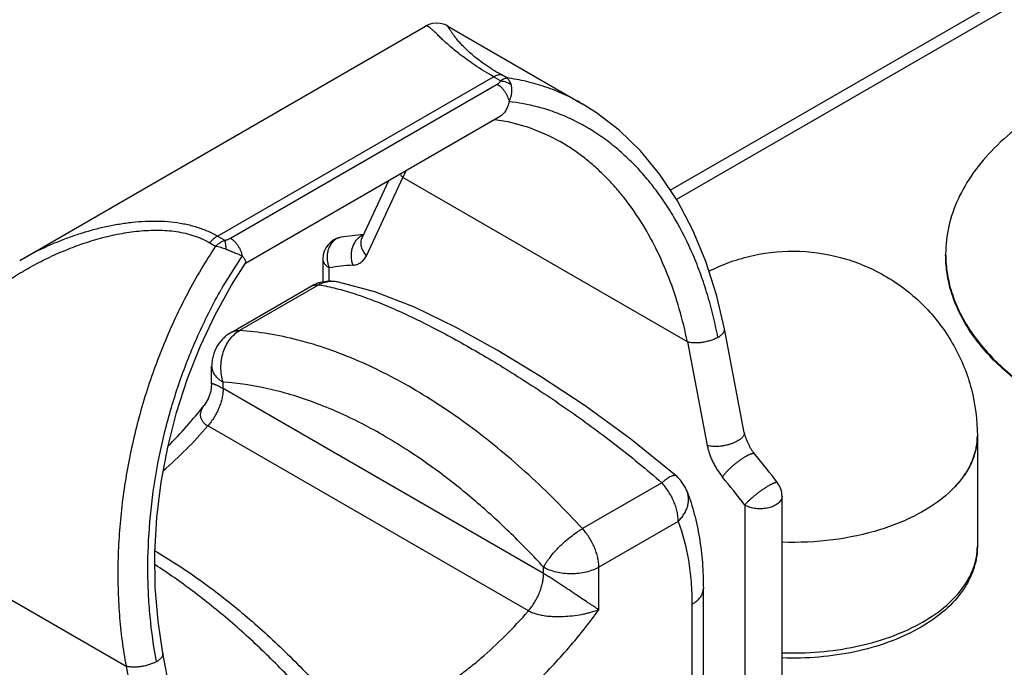
# Model space of a CAD drawing. Units: inches. Extents: x 0.5 to 43.5, y 0.5 to 33.5.
# Drawn here: x 32.3 to 35.5, y 27 to 29.1 of the extents above; entities that cross this region are included whole.
import ezdxf

# ---------------------------------------------------------------- set-up
doc = ezdxf.new("R2010")
doc.units = ezdxf.units.IN
doc.header["$LTSCALE"] = 2.42
doc.header["$MEASUREMENT"] = 0
doc.layers.get('0').update_dxf_attribs({"linetype": 'CONTINUOUS'})
doc.layers.add('AXIS', color=7, linetype='CONTINUOUS')

msp = doc.modelspace()

# ---------------------------------------------------------------- linework, layer by layer
at = {"color": 7, "linetype": 'CONTINUOUS'}
for p, q in [((34.4287, 28.5488), (35.7448, 29.3086)), ((35.7593, 29.2764), (34.4482, 28.5194)), ((32.3472, 28.3247), (33.6455, 29.0743)), ((33.7164, 29.0741), (34.1465, 28.8258)), ((33.9055, 28.9082), (33.8871, 28.9189)), ((32.9799, 28.4026), (33.8627, 28.9122)), ((33.0212, 28.3955), (33.8749, 28.8884)), ((33.8858, 28.8989), (33.8627, 28.9122)), ((34.1465, 28.8258), (34.1464, 28.8259)), ((33.8824, 28.7843), (33.0693, 28.3148)), ((34.0765, 28.7045), (34.0765, 28.7046)), ((33.5268, 28.579), (33.4423, 28.3977)), ((33.4562, 28.3396), (33.5728, 28.5895)), ((34.4833, 28.0638), (33.5728, 28.5895)), ((32.9799, 28.4026), (33.003, 28.3892)), ((32.9556, 28.3811), (32.9741, 28.3705)), ((33.3169, 28.3296), (33.3169, 28.2555)), ((33.025, 28.2455), (33.0695, 28.3153)), ((33.3374, 28.2576), (33.3374, 28.3011)), ((33.0238, 28.0945), (33.2778, 28.2411)), ((33.3044, 28.2468), (33.0504, 28.1002)), ((34.6652, 27.7743), (34.6016, 28.1056)), ((34.4833, 28.0638), (34.5469, 27.7325)), ((32.9613, 27.9299), (32.9613, 27.9862)), ((32.998, 27.9148), (32.998, 27.9352)), ((34.0233, 27.3228), (32.998, 27.9148)), ((32.9371, 27.8605), (32.9371, 27.8605)), ((33.9745, 27.2034), (32.9492, 27.7954)), ((34.4015, 27.6134), (34.1476, 27.4668)), ((34.7862, 26.6034), (34.7862, 27.5706)), ((31.7768, 27.5526), (32.6873, 27.0269)), ((34.6667, 27.542), (34.6667, 26.8197)), ((34.454, 27.4899), (34.2, 27.3432)), ((34.0233, 27.3228), (34.0233, 27.3432)), ((34.2, 27.2074), (34.2, 27.3432)), ((34.5343, 26.961), (34.5343, 27.2754)), ((34.4977, 27.2243), (34.4977, 26.91)), ((32.8764, 26.6995), (32.8055, 27.0687)), ((32.6873, 27.0269), (32.7616, 26.6396))]:
    msp.add_line(p, q, dxfattribs=at)
for points in [[(33.7164, 29.0741), (33.7119, 29.0765), (33.703, 29.0801), (33.6925, 29.0827), (33.6808, 29.0837), (33.6686, 29.0827), (33.6565, 29.0794), (33.6455, 29.0743)], [(34.6016, 28.1056), (34.5764, 28.2143), (34.5424, 28.3211), (34.5005, 28.4217), (34.4513, 28.5148), (34.3953, 28.5993), (34.3332, 28.6748), (34.2655, 28.7407), (34.1929, 28.7967), (34.1464, 28.8259)], [(33.8664, 28.7751), (33.9087, 28.7687), (33.9751, 28.7507), (34.0392, 28.7243), (34.0765, 28.7045)], [(34.4472, 27.6356), (34.302, 27.7531), (34.1559, 27.8591), (34.0134, 27.9534), (33.8751, 28.0373), (33.7412, 28.1113), (33.6107, 28.1746), (33.4837, 28.2242), (33.3631, 28.2557)], [(32.8055, 27.0687), (32.7898, 27.171), (32.781, 27.2794), (32.7797, 27.3903), (32.786, 27.5027), (32.7997, 27.6155), (32.8208, 27.7278), (32.849, 27.8384), (32.8839, 27.9465), (32.9252, 28.0509), (32.9724, 28.1509), (33.025, 28.2455)], [(32.9613, 27.9299), (32.9589, 27.9068), (32.9502, 27.8814), (32.9371, 27.8605)]]:
    msp.add_lwpolyline(points, dxfattribs=at)
for centre, radius, start, end in [((33.8439, 28.2072), 0.6291, 75.2606, 83.7293), ((32.4171, 29.1695), 1.2931, 333.3511, 334.4561), ((33.3869, 28.3296), 0.07, 99.2849, 180.002), ((33.4969, 27.6572), 0.7513, 93.8513, 99.2954), ((33.4615, 28.3616), 0.0462, 110.2983, 118.1778), ((34.4067, 27.4292), 1.6264, 145.9573, 150.4559), ((33.4485, 27.6199), 0.6901, 92.9868, 99.2641), ((33.3403, 28.1328), 0.125, 79.4868, 104.5166), ((33.3403, 28.1328), 0.125, 109.6468, 119.9999), ((33.3403, 28.1328), 0.1251, 104.5181, 109.6453), ((31.6983, 28.844), 1.5818, 315.257, 321.5521), ((32.4605, 25.8537), 2.9048, 37.2755, 39.5924), ((32.411, 25.8252), 2.8348, 37.2753, 39.5923), ((34.7162, 27.5706), 0.07, 359.9985, 37.2851)]:
    msp.add_arc(centre, radius, start, end, dxfattribs=at)
for points, knots in [([(33.8627, 28.9122), (33.8426, 28.9238), (33.8142, 28.9413), (33.7794, 28.9654), (33.7575, 28.9817), (33.7385, 28.9969), (33.7221, 29.0109), (33.7079, 29.0236), (33.6957, 29.035), (33.6852, 29.0451), (33.6774, 29.0526), (33.6719, 29.0578), (33.6683, 29.0612), (33.6649, 29.0642), (33.6618, 29.0669), (33.659, 29.0692), (33.6564, 29.0711), (33.6541, 29.0726), (33.652, 29.0738), (33.6501, 29.0745), (33.6484, 29.0749), (33.647, 29.0749), (33.6461, 29.0746), (33.6457, 29.0744), (33.6455, 29.0743)], [0, 0, 0, 0, 0.255056, 0.365834, 0.465404, 0.554272, 0.633129, 0.702704, 0.763674, 0.816623, 0.862032, 0.882037, 0.900301, 0.916864, 0.931765, 0.945048, 0.956757, 0.96695, 0.975705, 0.98314, 0.989438, 0.994902, 0.997465, 1, 1, 1, 1]), ([(33.8871, 28.9189), (33.8776, 28.9243), (33.8599, 28.935), (33.8351, 28.9514), (33.8136, 28.9671), (33.7951, 28.982), (33.7794, 28.996), (33.7663, 29.0089), (33.7553, 29.0208), (33.7461, 29.0315), (33.7386, 29.041), (33.7333, 29.0483), (33.7297, 29.0535), (33.7273, 29.0569), (33.7253, 29.06), (33.7235, 29.0628), (33.7219, 29.0653), (33.7206, 29.0675), (33.7194, 29.0694), (33.7185, 29.071), (33.7178, 29.0721), (33.7174, 29.0728), (33.7171, 29.0732), (33.7168, 29.0736), (33.7167, 29.0738), (33.7165, 29.074), (33.7164, 29.0741), (33.7164, 29.0741)], [0, 0, 0, 0, 0.13969, 0.266787, 0.380881, 0.482317, 0.571913, 0.650684, 0.719634, 0.779659, 0.8315, 0.875746, 0.895168, 0.912852, 0.928834, 0.943148, 0.95582, 0.966873, 0.976324, 0.984186, 0.990473, 0.993028, 0.995192, 0.996967, 0.998356, 0.999363, 1, 1, 1, 1]), ([(33.8627, 28.9122), (33.8648, 28.9134), (33.8689, 28.9155), (33.8751, 28.9177), (33.8812, 28.9189), (33.8852, 28.919), (33.8871, 28.9189)], [0, 0, 0, 0, 0.277514, 0.536081, 0.776215, 1, 1, 1, 1]), ([(35.891, 28.9329), (35.8075, 28.9045), (35.6889, 28.8527), (35.5503, 28.7613), (35.4651, 28.6876), (35.3969, 28.608), (35.347, 28.5234), (35.3164, 28.4354), (35.3095, 28.3751), (35.3095, 28.3455)], [0, 0, 0, 0, 0.3009, 0.438073, 0.565709, 0.684166, 0.794574, 0.898925, 1, 1, 1, 1]), ([(33.8749, 28.8884), (33.8762, 28.8891), (33.8785, 28.8906), (33.8812, 28.8927), (33.8831, 28.8945), (33.8843, 28.8959), (33.8853, 28.8973), (33.8857, 28.8984), (33.8858, 28.8989)], [0, 0, 0, 0, 0.278038, 0.540525, 0.66464, 0.783, 0.894922, 1, 1, 1, 1]), ([(33.8749, 28.8884), (33.8772, 28.8871), (33.8816, 28.8841), (33.8878, 28.8786), (33.8937, 28.8723), (33.899, 28.8651), (33.9037, 28.8573), (33.9076, 28.8492), (33.9107, 28.841), (33.9121, 28.8353), (33.9127, 28.8326)], [0, 0, 0, 0, 0.111783, 0.231414, 0.357114, 0.486897, 0.618446, 0.749339, 0.877295, 1, 1, 1, 1]), ([(33.8858, 28.8989), (33.8875, 28.9003), (33.89, 28.9022), (33.8936, 28.9043), (33.8968, 28.906), (33.9008, 28.9075), (33.904, 28.9081), (33.9055, 28.9082)], [0, 0, 0, 0, 0.294039, 0.429897, 0.558125, 0.792582, 1, 1, 1, 1]), ([(33.8858, 28.8989), (33.8888, 28.8987), (33.8948, 28.8978), (33.9063, 28.8946), (33.9144, 28.8904), (33.9192, 28.887)], [0, 0, 0, 0, 0.252187, 0.504706, 1, 1, 1, 1]), ([(34.1464, 28.8259), (34.1278, 28.8366), (34.0898, 28.8562), (34.0302, 28.88), (33.9687, 28.8977), (33.9267, 28.9054), (33.9055, 28.9082)], [0, 0, 0, 0, 0.251251, 0.500845, 0.750022, 1, 1, 1, 1]), ([(33.9192, 28.887), (33.9184, 28.8893), (33.9168, 28.8935), (33.9136, 28.8994), (33.9099, 28.9043), (33.907, 28.9071), (33.9055, 28.9082)], [0, 0, 0, 0, 0.278324, 0.536982, 0.776938, 1, 1, 1, 1]), ([(33.9127, 28.8326), (33.9138, 28.8348), (33.9158, 28.8394), (33.9183, 28.8464), (33.9202, 28.8535), (33.9214, 28.8606), (33.922, 28.8675), (33.9219, 28.8732), (33.9214, 28.8776), (33.9206, 28.8819), (33.9198, 28.885), (33.9192, 28.887)], [0, 0, 0, 0, 0.134802, 0.267682, 0.397971, 0.525295, 0.649295, 0.769777, 0.82877, 0.886907, 1, 1, 1, 1]), ([(33.9127, 28.8326), (33.9117, 28.8275), (33.9098, 28.82), (33.9058, 28.8105), (33.9023, 28.804), (33.8982, 28.798), (33.8935, 28.7927), (33.8882, 28.788), (33.8844, 28.7854), (33.8824, 28.7843)], [0, 0, 0, 0, 0.264409, 0.393438, 0.519761, 0.64328, 0.764146, 0.882809, 1, 1, 1, 1]), ([(34.5808, 28.0785), (34.5764, 28.1017), (34.5664, 28.1476), (34.5481, 28.2148), (34.5266, 28.2797), (34.4943, 28.3619), (34.4556, 28.4395), (34.4108, 28.5113), (34.3747, 28.5612), (34.3361, 28.6075), (34.295, 28.65), (34.2515, 28.6885), (34.2058, 28.723), (34.158, 28.7531), (34.1084, 28.7788), (34.0571, 28.7999), (34.0218, 28.8109), (34.004, 28.8156)], [0, 0, 0, 0, 0.071899, 0.142493, 0.21172, 0.279554, 0.410935, 0.474568, 0.536861, 0.597881, 0.65772, 0.716491, 0.774336, 0.831417, 0.887916, 0.944043, 1, 1, 1, 1]), ([(34.4833, 28.0638), (34.4761, 28.0994), (34.4592, 28.169), (34.4256, 28.2692), (34.3844, 28.363), (34.336, 28.4495), (34.2895, 28.5153), (34.249, 28.5633), (34.2174, 28.5966), (34.1843, 28.6276), (34.1498, 28.656), (34.114, 28.6818), (34.0891, 28.6973), (34.0765, 28.7045)], [0, 0, 0, 0, 0.139269, 0.274439, 0.405332, 0.5319, 0.654253, 0.713955, 0.772726, 0.830633, 0.887752, 0.944173, 1, 1, 1, 1]), ([(33.5642, 28.6006), (33.5648, 28.5996), (33.5674, 28.5957), (33.5704, 28.5921), (33.5728, 28.5895)], [0, 0, 0, 0, 0.245531, 1, 1, 1, 1]), ([(32.3472, 28.3247), (32.3718, 28.3389), (32.4096, 28.3587), (32.4616, 28.3817), (32.5013, 28.3974), (32.5416, 28.4112), (32.5824, 28.4233), (32.6237, 28.4334), (32.6653, 28.4414), (32.707, 28.4471), (32.7487, 28.4504), (32.7901, 28.451), (32.8309, 28.4485), (32.8708, 28.4428), (32.9093, 28.4334), (32.9459, 28.4203), (32.969, 28.4089), (32.9799, 28.4026)], [0, 0, 0, 0, 0.128362, 0.192655, 0.256962, 0.321239, 0.385429, 0.449467, 0.513269, 0.576736, 0.639749, 0.702164, 0.763818, 0.82454, 0.884182, 0.942661, 1, 1, 1, 1]), ([(32.0912, 28.0589), (32.1038, 28.0751), (32.1304, 28.1067), (32.1735, 28.1511), (32.2197, 28.1927), (32.2687, 28.2315), (32.3202, 28.2672), (32.3739, 28.2998), (32.4295, 28.3292), (32.4869, 28.3553), (32.5457, 28.3778), (32.5958, 28.3932), (32.6363, 28.4034), (32.6668, 28.4098), (32.6974, 28.415), (32.7281, 28.4188), (32.7587, 28.421), (32.789, 28.4216), (32.819, 28.4204), (32.8485, 28.4172), (32.8772, 28.4118), (32.9003, 28.4054), (32.9181, 28.3991), (32.9353, 28.392), (32.9477, 28.3857), (32.9556, 28.3811)], [0, 0, 0, 0, 0.062625, 0.125532, 0.188713, 0.252154, 0.315821, 0.379673, 0.443654, 0.507692, 0.571694, 0.635536, 0.667352, 0.69906, 0.730627, 0.762014, 0.793173, 0.824051, 0.854583, 0.884701, 0.914341, 0.943447, 0.957795, 0.972004, 1, 1, 1, 1]), ([(32.9799, 28.4026), (32.9777, 28.4013), (32.9734, 28.3984), (32.9672, 28.3934), (32.9612, 28.3876), (32.9574, 28.3834), (32.9556, 28.3811)], [0, 0, 0, 0, 0.232248, 0.477696, 0.734422, 1, 1, 1, 1]), ([(32.9741, 28.3705), (32.9763, 28.3725), (32.9809, 28.3763), (32.988, 28.3814), (32.9954, 28.3858), (33.0005, 28.3882), (33.003, 28.3892)], [0, 0, 0, 0, 0.260295, 0.515287, 0.762582, 1, 1, 1, 1]), ([(33.003, 28.3892), (33.0039, 28.3893), (33.0056, 28.3895), (33.009, 28.3902), (33.0129, 28.3915), (33.0172, 28.3933), (33.0199, 28.3948), (33.0212, 28.3955)], [0, 0, 0, 0, 0.136646, 0.269939, 0.525587, 0.768377, 1, 1, 1, 1]), ([(33.003, 28.3892), (33.0034, 28.3873), (33.0043, 28.3831), (33.0054, 28.3764), (33.0064, 28.3687), (33.0071, 28.3633), (33.0074, 28.3606)], [0, 0, 0, 0, 0.20285, 0.441476, 0.709625, 1, 1, 1, 1]), ([(33.0212, 28.3955), (33.0235, 28.3942), (33.0279, 28.3912), (33.0341, 28.3858), (33.04, 28.3794), (33.0453, 28.3722), (33.05, 28.3645), (33.054, 28.3564), (33.057, 28.3481), (33.0585, 28.3425), (33.059, 28.3397)], [0, 0, 0, 0, 0.111783, 0.231414, 0.357114, 0.486897, 0.618446, 0.749339, 0.877295, 1, 1, 1, 1]), ([(33.3755, 28.3987), (33.3734, 28.3984), (33.3691, 28.3973), (33.363, 28.3949), (33.3572, 28.3916), (33.3519, 28.3874), (33.3469, 28.3824), (33.3411, 28.3748), (33.3365, 28.3659), (33.3333, 28.3563), (33.3311, 28.346), (33.3301, 28.3326), (33.332, 28.3164), (33.3353, 28.306), (33.3374, 28.3011)], [0, 0, 0, 0, 0.054497, 0.109409, 0.16512, 0.221956, 0.280164, 0.339906, 0.463976, 0.528379, 0.59409, 0.728318, 0.864494, 1, 1, 1, 1]), ([(33.4397, 28.4023), (33.438, 28.4014), (33.4347, 28.3994), (33.4301, 28.3958), (33.4258, 28.3916), (33.4204, 28.3852), (33.4148, 28.376), (33.4101, 28.3635), (33.4078, 28.3524), (33.4071, 28.3432), (33.4071, 28.3339), (33.4084, 28.3224), (33.4109, 28.3134), (33.4125, 28.3091)], [0, 0, 0, 0, 0.054552, 0.110316, 0.167428, 0.225962, 0.347157, 0.473523, 0.603816, 0.66996, 0.73641, 0.869103, 1, 1, 1, 1]), ([(33.4423, 28.3977), (33.4412, 28.3956), (33.4396, 28.391), (33.4384, 28.3838), (33.4384, 28.3763), (33.4396, 28.3686), (33.4421, 28.361), (33.447, 28.3508), (33.4522, 28.3438), (33.4562, 28.3396)], [0, 0, 0, 0, 0.113279, 0.228067, 0.345707, 0.467254, 0.593393, 0.724401, 1, 1, 1, 1]), ([(32.9741, 28.3705), (32.9418, 28.3218), (32.8969, 28.2459), (32.8443, 28.1404), (32.8083, 28.0585), (32.7759, 27.9746), (32.7474, 27.889), (32.7228, 27.8023), (32.7022, 27.7147), (32.6856, 27.6266), (32.6732, 27.5384), (32.665, 27.4505), (32.6609, 27.3632), (32.6611, 27.2769), (32.6654, 27.1919), (32.6739, 27.1086), (32.6823, 27.0539), (32.6873, 27.0269)], [0, 0, 0, 0, 0.124561, 0.187807, 0.2515, 0.315493, 0.379643, 0.443804, 0.507836, 0.571599, 0.634958, 0.697787, 0.759962, 0.821371, 0.881907, 0.941482, 1, 1, 1, 1]), ([(32.9741, 28.3705), (32.9768, 28.37), (32.9823, 28.3689), (32.9935, 28.3658), (33.0018, 28.3628), (33.0074, 28.3606)], [0, 0, 0, 0, 0.236353, 0.483976, 1, 1, 1, 1]), ([(33.0074, 28.3606), (33.0086, 28.3601), (33.0109, 28.3591), (33.0145, 28.3576), (33.0181, 28.3561), (33.0216, 28.3547), (33.0251, 28.3533), (33.0297, 28.3514), (33.0352, 28.3492), (33.0417, 28.3466), (33.0478, 28.3441), (33.0535, 28.3418), (33.0572, 28.3404), (33.059, 28.3397)], [0, 0, 0, 0, 0.069478, 0.138937, 0.20812, 0.276806, 0.344804, 0.411927, 0.542851, 0.668248, 0.78692, 0.897841, 1, 1, 1, 1]), ([(33.059, 28.3397), (33.0601, 28.3383), (33.0621, 28.3356), (33.0648, 28.3316), (33.067, 28.3278), (33.0686, 28.3245), (33.0695, 28.3218), (33.0699, 28.32), (33.0701, 28.3188), (33.0702, 28.3177), (33.0701, 28.3165), (33.0698, 28.3157), (33.0695, 28.3153)], [0, 0, 0, 0, 0.192959, 0.368626, 0.525244, 0.66161, 0.776862, 0.826464, 0.870746, 0.909861, 0.944098, 1, 1, 1, 1]), ([(33.3169, 28.3296), (33.3169, 28.3283), (33.3171, 28.3256), (33.3181, 28.3217), (33.3198, 28.3178), (33.3222, 28.314), (33.3251, 28.3105), (33.3287, 28.3071), (33.3328, 28.3039), (33.3358, 28.302), (33.3374, 28.3011)], [0, 0, 0, 0, 0.108011, 0.218059, 0.332002, 0.451359, 0.577265, 0.710495, 0.851459, 1, 1, 1, 1]), ([(33.4125, 28.3091), (33.4149, 28.3093), (33.4196, 28.3098), (33.4263, 28.3115), (33.4327, 28.3141), (33.4385, 28.3176), (33.4439, 28.3219), (33.4486, 28.3271), (33.4528, 28.333), (33.4551, 28.3373), (33.4562, 28.3396)], [0, 0, 0, 0, 0.127355, 0.25095, 0.37219, 0.492738, 0.614271, 0.738399, 0.866599, 1, 1, 1, 1]), ([(35.3095, 28.3455), (35.3095, 28.3232), (35.3134, 28.2782), (35.3306, 28.2116), (35.3589, 28.1465), (35.4126, 28.0602), (35.5079, 27.9594), (35.6012, 27.8948), (35.6527, 27.8649)], [0, 0, 0, 0, 0.108193, 0.218409, 0.33249, 0.451961, 0.710779, 1, 1, 1, 1]), ([(35.6527, 27.8617), (35.6012, 27.8916), (35.5079, 27.9562), (35.4126, 28.057), (35.3589, 28.1433), (35.3306, 28.2084), (35.3134, 28.2749), (35.3095, 28.32), (35.3095, 28.3422)], [0, 0, 0, 0, 0.289221, 0.548039, 0.66751, 0.781591, 0.891807, 1, 1, 1, 1]), ([(33.3631, 28.2557), (33.3582, 28.2566), (33.3483, 28.2576), (33.3333, 28.2566), (33.3185, 28.253), (33.309, 28.2491), (33.3044, 28.2468)], [0, 0, 0, 0, 0.245192, 0.492403, 0.743628, 1, 1, 1, 1]), ([(32.7848, 27.0416), (32.7757, 27.0892), (32.7655, 27.162), (32.7586, 27.2602), (32.7561, 27.3612), (32.7616, 27.4895), (32.7815, 27.6438), (32.8147, 27.7974), (32.8531, 27.9231), (32.8901, 28.0212), (32.931, 28.1168), (32.9663, 28.1863), (32.9917, 28.2312)], [0, 0, 0, 0, 0.118167, 0.178611, 0.239851, 0.364338, 0.490896, 0.618671, 0.746747, 0.810615, 0.874196, 1, 1, 1, 1]), ([(33.2778, 28.2411), (33.2797, 28.2422), (33.2838, 28.2441), (33.2903, 28.246), (33.2972, 28.247), (33.302, 28.247), (33.3044, 28.2468)], [0, 0, 0, 0, 0.240512, 0.48514, 0.737414, 1, 1, 1, 1]), ([(33.3044, 28.2468), (33.323, 28.2435), (33.3609, 28.2353), (33.4181, 28.2186), (33.4772, 28.1977), (33.5384, 28.1727), (33.6017, 28.1438), (33.6673, 28.1113), (33.7351, 28.0753), (33.8049, 28.0359), (33.8767, 27.9934), (33.9501, 27.9478), (34.0248, 27.8993), (34.1003, 27.8479), (34.1763, 27.7937), (34.2522, 27.7366), (34.3276, 27.6766), (34.377, 27.6348), (34.4015, 27.6134)], [0, 0, 0, 0, 0.044382, 0.090918, 0.139903, 0.19155, 0.245993, 0.303275, 0.363375, 0.426185, 0.491546, 0.559237, 0.629011, 0.700601, 0.77374, 0.848172, 0.923663, 1, 1, 1, 1]), ([(32.998, 27.9352), (32.9956, 27.9428), (32.992, 27.9585), (32.9906, 27.9787), (32.9913, 27.995), (32.9932, 28.0111), (32.9978, 28.0307), (33.0067, 28.0527), (33.0186, 28.0721), (33.0331, 28.0883), (33.0445, 28.0968), (33.0504, 28.1002)], [0, 0, 0, 0, 0.128346, 0.259579, 0.325667, 0.391708, 0.522472, 0.649976, 0.772601, 0.88936, 1, 1, 1, 1]), ([(33.0238, 28.0945), (33.0258, 28.0956), (33.0298, 28.0975), (33.0363, 28.0994), (33.0433, 28.1004), (33.048, 28.1004), (33.0504, 28.1002)], [0, 0, 0, 0, 0.240512, 0.48514, 0.737414, 1, 1, 1, 1]), ([(33.4315, 28.0026), (33.3993, 28.0165), (33.3354, 28.0416), (33.2388, 28.0709), (33.1441, 28.0909), (33.0813, 28.0982), (33.0504, 28.1002)], [0, 0, 0, 0, 0.265968, 0.521001, 0.765487, 1, 1, 1, 1]), ([(34.5808, 28.0785), (34.5826, 28.0795), (34.5859, 28.0816), (34.5904, 28.0849), (34.5942, 28.0884), (34.5973, 28.0918), (34.5997, 28.0954), (34.6012, 28.0988), (34.6018, 28.1018), (34.6018, 28.104), (34.6017, 28.1051), (34.6016, 28.1056)], [0, 0, 0, 0, 0.168213, 0.32387, 0.466026, 0.59459, 0.710157, 0.814205, 0.909435, 0.95503, 1, 1, 1, 1]), ([(33.0238, 28.0945), (33.0191, 28.0917), (33.01, 28.0857), (32.9977, 28.0749), (32.9869, 28.0626), (32.9778, 28.0489), (32.9705, 28.0342), (32.9653, 28.0187), (32.9621, 28.0026), (32.9613, 27.9917), (32.9613, 27.9862)], [0, 0, 0, 0, 0.124915, 0.249847, 0.374806, 0.49979, 0.6248, 0.74985, 0.874924, 1, 1, 1, 1]), ([(34.5808, 28.0785), (34.5792, 28.0776), (34.5757, 28.0757), (34.5682, 28.0722), (34.5581, 28.0684), (34.5452, 28.0648), (34.5319, 28.0622), (34.5207, 28.061), (34.5119, 28.0606), (34.5055, 28.0606), (34.4995, 28.061), (34.4937, 28.0616), (34.4884, 28.0625), (34.4849, 28.0634), (34.4833, 28.0638)], [0, 0, 0, 0, 0.057265, 0.11754, 0.245176, 0.379188, 0.515406, 0.649528, 0.714504, 0.777415, 0.837797, 0.89526, 0.949444, 1, 1, 1, 1]), ([(32.9613, 27.9862), (32.9613, 27.9839), (32.9618, 27.9791), (32.9636, 27.972), (32.9666, 27.9651), (32.9708, 27.9584), (32.9761, 27.952), (32.9824, 27.9459), (32.9898, 27.9402), (32.9951, 27.9368), (32.998, 27.9352)], [0, 0, 0, 0, 0.108012, 0.218067, 0.332004, 0.451341, 0.577249, 0.710528, 0.85152, 1, 1, 1, 1]), ([(34.1476, 27.4668), (34.1199, 27.497), (34.0638, 27.5556), (33.9769, 27.6387), (33.8882, 27.716), (33.7982, 27.7871), (33.7072, 27.8516), (33.6158, 27.9093), (33.5243, 27.9599), (33.4623, 27.9893), (33.4315, 28.0026)], [0, 0, 0, 0, 0.136296, 0.269975, 0.400649, 0.528033, 0.651859, 0.7719, 0.887985, 1, 1, 1, 1]), ([(32.998, 27.9148), (32.998, 27.9099), (32.9973, 27.8999), (32.9948, 27.8847), (32.9906, 27.869), (32.9849, 27.8533), (32.9778, 27.8378), (32.9695, 27.8228), (32.9599, 27.8085), (32.9529, 27.7996), (32.9492, 27.7954)], [0, 0, 0, 0, 0.110846, 0.228465, 0.351622, 0.47906, 0.609251, 0.74057, 0.871434, 1, 1, 1, 1]), ([(32.9613, 27.9299), (32.9613, 27.9301), (32.9614, 27.9304), (32.9617, 27.9307), (32.9621, 27.9308), (32.9626, 27.9309), (32.9634, 27.9309), (32.9645, 27.9307), (32.9659, 27.9304), (32.9676, 27.9299), (32.9697, 27.9291), (32.972, 27.9282), (32.9747, 27.927), (32.9777, 27.9256), (32.9825, 27.9233), (32.9893, 27.9197), (32.9949, 27.9165), (32.998, 27.9148)], [0, 0, 0, 0, 0.011316, 0.02284, 0.029851, 0.038085, 0.058983, 0.086748, 0.122178, 0.165922, 0.218543, 0.280533, 0.352363, 0.434472, 0.527058, 0.743777, 1, 1, 1, 1]), ([(33.594, 27.7135), (33.569, 27.7299), (33.5188, 27.761), (33.4424, 27.803), (33.3663, 27.8395), (33.2907, 27.8704), (33.2159, 27.8956), (33.1192, 27.9211), (33.0461, 27.9321), (32.998, 27.9352)], [0, 0, 0, 0, 0.139729, 0.275315, 0.406655, 0.533698, 0.656452, 0.775002, 1, 1, 1, 1]), ([(32.9371, 27.8605), (32.9352, 27.858), (32.9317, 27.8531), (32.9277, 27.8452), (32.9256, 27.8383), (32.9249, 27.8327), (32.9249, 27.8284), (32.9254, 27.8241), (32.9266, 27.8198), (32.9284, 27.8154), (32.932, 27.8095), (32.9371, 27.8039), (32.9435, 27.7989), (32.9472, 27.7965), (32.9492, 27.7954)], [0, 0, 0, 0, 0.118655, 0.231922, 0.341296, 0.395456, 0.449874, 0.505284, 0.562548, 0.622628, 0.686667, 0.830433, 0.912003, 1, 1, 1, 1]), ([(32.8068, 27.6522), (32.8319, 27.6739), (32.8811, 27.72), (32.9268, 27.7695), (32.9492, 27.7954)], [0, 0, 0, 0, 0.4922, 1, 1, 1, 1]), ([(34.6652, 27.7743), (34.6653, 27.7735), (34.6655, 27.772), (34.6653, 27.7697), (34.6647, 27.7673), (34.6633, 27.7639), (34.6611, 27.7607), (34.6583, 27.7576), (34.6558, 27.7551), (34.653, 27.7528), (34.6486, 27.7496), (34.6424, 27.7458), (34.634, 27.7418), (34.6248, 27.7382), (34.6149, 27.7351), (34.6046, 27.7326), (34.5941, 27.7307), (34.5837, 27.7296), (34.5736, 27.7292), (34.564, 27.7295), (34.5551, 27.7305), (34.5495, 27.7317), (34.5469, 27.7325)], [0, 0, 0, 0, 0.016534, 0.033509, 0.051323, 0.070304, 0.11261, 0.136274, 0.161669, 0.188799, 0.217625, 0.280058, 0.348183, 0.4209, 0.496914, 0.574801, 0.653067, 0.730203, 0.804746, 0.87532, 0.940737, 1, 1, 1, 1]), ([(34.6652, 27.7743), (34.6657, 27.7715), (34.667, 27.7657), (34.6697, 27.757), (34.6731, 27.7479), (34.6772, 27.7388), (34.6819, 27.7299), (34.6871, 27.7211), (34.6927, 27.7128), (34.6968, 27.7076), (34.6989, 27.705)], [0, 0, 0, 0, 0.109868, 0.228128, 0.352583, 0.481217, 0.612121, 0.743439, 0.873381, 1, 1, 1, 1]), ([(34.5469, 27.7325), (34.5478, 27.7281), (34.5498, 27.7193), (34.5538, 27.7062), (34.5587, 27.693), (34.5645, 27.68), (34.5711, 27.6672), (34.581, 27.6508), (34.5894, 27.6392), (34.5955, 27.6318)], [0, 0, 0, 0, 0.118204, 0.240036, 0.36468, 0.491332, 0.619106, 0.747089, 1, 1, 1, 1]), ([(34.0233, 27.3432), (33.9898, 27.3797), (33.9218, 27.4499), (33.8154, 27.5477), (33.7067, 27.6359), (33.6317, 27.6889), (33.594, 27.7135)], [0, 0, 0, 0, 0.261296, 0.515752, 0.762278, 1, 1, 1, 1]), ([(34.6989, 27.705), (34.6986, 27.7054), (34.6979, 27.7059), (34.6966, 27.7065), (34.695, 27.7067), (34.693, 27.7067), (34.6908, 27.7064), (34.6883, 27.7058), (34.6856, 27.7049), (34.6826, 27.7038), (34.6793, 27.7024), (34.6746, 27.7001), (34.6682, 27.6966), (34.6602, 27.6917), (34.6519, 27.6861), (34.6434, 27.6798), (34.6349, 27.673), (34.6267, 27.666), (34.6189, 27.6588), (34.6117, 27.6517), (34.6054, 27.6447), (34.6007, 27.6391), (34.5975, 27.6349), (34.5961, 27.6328), (34.5955, 27.6318)], [0, 0, 0, 0, 0.009711, 0.020409, 0.032831, 0.047418, 0.064406, 0.083892, 0.105895, 0.13037, 0.157237, 0.186381, 0.250916, 0.322645, 0.399981, 0.481168, 0.564334, 0.647552, 0.728892, 0.80648, 0.878547, 0.94351, 0.972898, 1, 1, 1, 1]), ([(34.4472, 27.6356), (34.4468, 27.6359), (34.446, 27.6365), (34.4444, 27.6369), (34.4427, 27.6371), (34.4407, 27.637), (34.4385, 27.6366), (34.4361, 27.6359), (34.4335, 27.6349), (34.4295, 27.6331), (34.424, 27.63), (34.417, 27.6255), (34.4094, 27.6199), (34.4042, 27.6157), (34.4015, 27.6134)], [0, 0, 0, 0, 0.027479, 0.05678, 0.089393, 0.126371, 0.168412, 0.21594, 0.269168, 0.328191, 0.463612, 0.621685, 0.801196, 1, 1, 1, 1]), ([(34.4825, 27.5851), (34.4807, 27.5899), (34.4764, 27.5994), (34.4683, 27.6127), (34.4586, 27.6249), (34.4511, 27.6322), (34.4472, 27.6356)], [0, 0, 0, 0, 0.249963, 0.499963, 0.750094, 1, 1, 1, 1]), ([(34.454, 27.4899), (34.454, 27.4949), (34.4533, 27.5054), (34.4506, 27.5213), (34.446, 27.5376), (34.4399, 27.5539), (34.4322, 27.57), (34.4232, 27.5855), (34.413, 27.6001), (34.4054, 27.6091), (34.4015, 27.6134)], [0, 0, 0, 0, 0.11094, 0.228896, 0.352509, 0.48039, 0.61086, 0.742142, 0.872515, 1, 1, 1, 1]), ([(34.7719, 27.613), (34.7718, 27.6132), (34.7716, 27.6134), (34.7712, 27.6137), (34.7706, 27.6139), (34.7698, 27.6141), (34.7685, 27.6142), (34.7668, 27.614), (34.7647, 27.6136), (34.7623, 27.6128), (34.7597, 27.6119), (34.7568, 27.6107), (34.7536, 27.6092), (34.7489, 27.6069), (34.7426, 27.6034), (34.7346, 27.5985), (34.7261, 27.593), (34.7174, 27.5869), (34.7087, 27.5804), (34.7001, 27.5737), (34.6919, 27.567), (34.6844, 27.5603), (34.6776, 27.5539), (34.6725, 27.5487), (34.669, 27.5448), (34.6675, 27.5429), (34.6667, 27.542)], [0, 0, 0, 0, 0.003759, 0.007693, 0.011953, 0.016658, 0.027705, 0.041268, 0.057522, 0.07651, 0.098212, 0.122551, 0.149423, 0.178694, 0.243784, 0.31637, 0.394765, 0.477122, 0.56148, 0.645826, 0.728145, 0.806482, 0.878983, 0.943978, 0.973202, 1, 1, 1, 1]), ([(34.454, 27.4899), (34.4575, 27.4933), (34.464, 27.5005), (34.4724, 27.5122), (34.479, 27.5243), (34.4837, 27.5367), (34.4865, 27.5492), (34.4873, 27.5616), (34.4861, 27.5737), (34.4839, 27.5814), (34.4825, 27.5851)], [0, 0, 0, 0, 0.140833, 0.277053, 0.408099, 0.53406, 0.655342, 0.772653, 0.887084, 1, 1, 1, 1]), ([(34.4825, 27.5851), (34.4914, 27.5616), (34.5068, 27.513), (34.5228, 27.437), (34.5323, 27.3573), (34.5343, 27.303), (34.5343, 27.2754)], [0, 0, 0, 0, 0.238121, 0.483748, 0.737594, 1, 1, 1, 1]), ([(34.7862, 27.5706), (34.7862, 27.5696), (34.7861, 27.5676), (34.7853, 27.5636), (34.7834, 27.5586), (34.7796, 27.553), (34.7744, 27.5479), (34.768, 27.5432), (34.7605, 27.5391), (34.7521, 27.5357), (34.7429, 27.5331), (34.7332, 27.5313), (34.7231, 27.5303), (34.7128, 27.5301), (34.7026, 27.5308), (34.6927, 27.5324), (34.6833, 27.5348), (34.6746, 27.5379), (34.6692, 27.5406), (34.6667, 27.542)], [0, 0, 0, 0, 0.021333, 0.042895, 0.087473, 0.135253, 0.187158, 0.2436, 0.304553, 0.369647, 0.43825, 0.509541, 0.582571, 0.656308, 0.72969, 0.801673, 0.871265, 0.937619, 1, 1, 1, 1]), ([(34.454, 27.4899), (34.4691, 27.4498), (34.4826, 27.3967), (34.4918, 27.3314), (34.4964, 27.2844), (34.4977, 27.2485), (34.4977, 27.2243)], [0, 0, 0, 0, 0.475556, 0.602118, 0.73174, 1, 1, 1, 1]), ([(34.0233, 27.3432), (34.0245, 27.3457), (34.0273, 27.3509), (34.032, 27.3586), (34.0376, 27.3667), (34.0461, 27.3781), (34.0582, 27.3927), (34.0717, 27.4068), (34.0833, 27.418), (34.0953, 27.429), (34.1106, 27.4417), (34.1262, 27.4533), (34.1385, 27.4614), (34.1446, 27.4651), (34.1476, 27.4668)], [0, 0, 0, 0, 0.047082, 0.098567, 0.154036, 0.213049, 0.339822, 0.474667, 0.543667, 0.61291, 0.749659, 0.880188, 0.94173, 1, 1, 1, 1]), ([(34.2, 27.3432), (34.2, 27.3483), (34.1994, 27.3588), (34.1966, 27.3747), (34.1921, 27.391), (34.186, 27.4073), (34.1783, 27.4234), (34.1693, 27.4389), (34.1591, 27.4535), (34.1515, 27.4625), (34.1476, 27.4668)], [0, 0, 0, 0, 0.11094, 0.228896, 0.352509, 0.48039, 0.61086, 0.742142, 0.872515, 1, 1, 1, 1]), ([(35.4109, 27.41), (35.4109, 27.3972), (35.4086, 27.3712), (35.3986, 27.3332), (35.3822, 27.2965), (35.352, 27.2491), (35.2994, 27.195), (35.2194, 27.1419), (35.1244, 27.0999), (35.0179, 27.0702), (34.9038, 27.0536), (34.8255, 27.0517), (34.7862, 27.053)], [0, 0, 0, 0, 0.048844, 0.098213, 0.148688, 0.200754, 0.311162, 0.431935, 0.563306, 0.703757, 0.850507, 1, 1, 1, 1]), ([(34.7862, 27.0697), (34.8262, 27.0683), (34.9055, 27.0703), (35.0212, 27.087), (35.1288, 27.1166), (35.2241, 27.1581), (35.3034, 27.2099), (35.3636, 27.2704), (35.3961, 27.3279), (35.4088, 27.375), (35.4109, 27.3984), (35.4109, 27.41)], [0, 0, 0, 0, 0.154186, 0.305352, 0.44953, 0.583394, 0.704705, 0.812881, 0.909674, 0.955289, 1, 1, 1, 1]), ([(32.78, 27.396), (32.8266, 27.3684), (32.8954, 27.3236), (32.9841, 27.258), (33.0735, 27.1865), (33.1828, 27.0889), (33.2653, 27.0044), (33.3058, 26.9603)], [0, 0, 0, 0, 0.236932, 0.358957, 0.483215, 0.737933, 1, 1, 1, 1]), ([(33.2495, 26.9483), (33.213, 26.9882), (33.1387, 27.0648), (33.0224, 27.1713), (32.9035, 27.267), (32.8215, 27.3244), (32.7803, 27.351)], [0, 0, 0, 0, 0.261602, 0.516183, 0.762619, 1, 1, 1, 1]), ([(34.2, 27.3432), (34.194, 27.3397), (34.1808, 27.3336), (34.1592, 27.327), (34.1359, 27.323), (34.1117, 27.3216), (34.0874, 27.323), (34.0641, 27.327), (34.0425, 27.3336), (34.0293, 27.3397), (34.0233, 27.3432)], [0, 0, 0, 0, 0.114155, 0.237325, 0.366975, 0.499999, 0.633024, 0.762674, 0.885845, 1, 1, 1, 1]), ([(33.9745, 27.2034), (33.9782, 27.2077), (33.9852, 27.2166), (33.9948, 27.2308), (34.0032, 27.2459), (34.0103, 27.2614), (34.0159, 27.2771), (34.0201, 27.2927), (34.0226, 27.3079), (34.0233, 27.3179), (34.0233, 27.3228)], [0, 0, 0, 0, 0.128566, 0.25943, 0.390749, 0.52094, 0.648378, 0.771535, 0.889154, 1, 1, 1, 1]), ([(34.2, 27.2074), (34.1946, 27.2109), (34.1861, 27.2163), (34.1745, 27.2238), (34.1615, 27.2323), (34.1441, 27.2439), (34.122, 27.2588), (34.0981, 27.2749), (34.0731, 27.2916), (34.0519, 27.3054), (34.0352, 27.3158), (34.0272, 27.3206), (34.0233, 27.3228)], [0, 0, 0, 0, 0.091693, 0.142464, 0.196267, 0.31252, 0.439606, 0.576461, 0.720864, 0.866785, 0.936246, 1, 1, 1, 1]), ([(34.4977, 27.2243), (34.5006, 27.226), (34.5059, 27.2294), (34.5133, 27.235), (34.5196, 27.2411), (34.5249, 27.2475), (34.5291, 27.2542), (34.5321, 27.2611), (34.5339, 27.2682), (34.5343, 27.273), (34.5343, 27.2754)], [0, 0, 0, 0, 0.14848, 0.289472, 0.422751, 0.548658, 0.667996, 0.781933, 0.891988, 1, 1, 1, 1]), ([(33.302, 26.689), (33.3186, 26.6852), (33.3527, 26.6796), (33.4055, 26.6772), (33.4603, 26.6808), (33.5167, 26.6902), (33.5744, 26.7055), (33.6331, 26.7264), (33.6925, 26.7529), (33.7522, 26.7848), (33.8118, 26.822), (33.8711, 26.8642), (33.9297, 26.9112), (33.9873, 26.9626), (34.0435, 27.0183), (34.098, 27.0779), (34.1505, 27.141), (34.1838, 27.1849), (34.2, 27.2074)], [0, 0, 0, 0, 0.046699, 0.09496, 0.145101, 0.197395, 0.252027, 0.309105, 0.368675, 0.430721, 0.495176, 0.561926, 0.630819, 0.70167, 0.774259, 0.848351, 0.923702, 1, 1, 1, 1]), ([(33.3508, 26.8433), (33.3756, 26.8433), (33.4135, 26.8465), (33.4639, 26.8564), (33.503, 26.8669), (33.5426, 26.8804), (33.5826, 26.8968), (33.6228, 26.916), (33.6632, 26.938), (33.7036, 26.9627), (33.7439, 26.9901), (33.7838, 27.0199), (33.8371, 27.0634), (33.9021, 27.1236), (33.9507, 27.1759), (33.9745, 27.2034)], [0, 0, 0, 0, 0.100499, 0.153278, 0.207847, 0.264274, 0.322589, 0.382796, 0.444874, 0.508782, 0.574456, 0.641817, 0.710765, 0.852945, 1, 1, 1, 1]), ([(34.2, 27.2074), (34.1924, 27.2044), (34.1804, 27.2003), (34.1639, 27.1958), (34.1461, 27.1918), (34.1228, 27.1877), (34.0935, 27.1848), (34.0682, 27.1842), (34.0474, 27.1851), (34.0317, 27.1865), (34.0161, 27.1889), (34.0011, 27.1924), (33.9892, 27.1963), (33.9805, 27.2002), (33.9764, 27.2023), (33.9745, 27.2034)], [0, 0, 0, 0, 0.107245, 0.163797, 0.22211, 0.343639, 0.471172, 0.603921, 0.671872, 0.740404, 0.808915, 0.876236, 0.940663, 0.971127, 1, 1, 1, 1]), ([(32.7848, 27.0416), (32.7865, 27.0426), (32.7899, 27.0447), (32.7944, 27.048), (32.7982, 27.0514), (32.8013, 27.0549), (32.8036, 27.0584), (32.8052, 27.0619), (32.8057, 27.0648), (32.8057, 27.0671), (32.8056, 27.0682), (32.8055, 27.0687)], [0, 0, 0, 0, 0.168213, 0.32387, 0.466026, 0.594591, 0.710157, 0.814205, 0.909435, 0.95503, 1, 1, 1, 1]), ([(32.7848, 27.0416), (32.7831, 27.0406), (32.7796, 27.0388), (32.7722, 27.0353), (32.7621, 27.0315), (32.7492, 27.0279), (32.7358, 27.0253), (32.7246, 27.0241), (32.7158, 27.0237), (32.7095, 27.0237), (32.7034, 27.024), (32.6977, 27.0247), (32.6923, 27.0256), (32.6889, 27.0264), (32.6873, 27.0269)], [0, 0, 0, 0, 0.057265, 0.11754, 0.245176, 0.379188, 0.515406, 0.649528, 0.714504, 0.777415, 0.837797, 0.89526, 0.949444, 1, 1, 1, 1])]:
    msp.add_open_spline(points, degree=3, knots=knots, dxfattribs=at)
at = {"layer": 'AXIS', "color": 7, "linetype": 'CONTINUOUS'}
msp.add_line((35.4109, 27.7636), (35.4109, 27.41), dxfattribs=at)
for centre, radius, start, end in [((35.2125, 27.7637), 0.1984, 349.4257, 359.9891), ((35.204, 27.7651), 0.207, 344.848, 349.4616), ((35.1935, 27.768), 0.2179, 337.6839, 344.8379), ((35.1782, 27.774), 0.2343, 333.6282, 337.747), ((35.1365, 27.7978), 0.2824, 323.6685, 326.7676)]:
    msp.add_arc(centre, radius, start, end, dxfattribs=at)
for points, knots in [([(34.5521, 28.2898), (34.5968, 28.3126), (34.6924, 28.3468), (34.8437, 28.3602), (34.9936, 28.335), (35.1322, 28.2727), (35.2506, 28.1775), (35.3412, 28.0554), (35.398, 27.9145), (35.4109, 27.8138), (35.4109, 27.7636)], [0, 0, 0, 0, 0.125014, 0.250006, 0.374991, 0.499979, 0.624973, 0.74997, 0.874979, 1, 1, 1, 1]), ([(35.4109, 27.7636), (35.4109, 27.7487), (35.4074, 27.7183), (35.3918, 27.6739), (35.3664, 27.6313), (35.3441, 27.6056), (35.3317, 27.5932)], [0, 0, 0, 0, 0.23249, 0.472643, 0.726937, 1, 1, 1, 1]), ([(35.3881, 27.6699), (35.387, 27.6677), (35.3823, 27.6585), (35.377, 27.6496), (35.3727, 27.643)], [0, 0, 0, 0, 0.246235, 1, 1, 1, 1]), ([(35.364, 27.6305), (35.3616, 27.6273), (35.3516, 27.6142), (35.3405, 27.602), (35.3317, 27.5932)], [0, 0, 0, 0, 0.243611, 1, 1, 1, 1]), ([(35.3317, 27.5932), (35.3024, 27.5638), (35.249, 27.5258), (35.1688, 27.4871), (35.0751, 27.4531), (34.9467, 27.4263), (34.8402, 27.4215), (34.7862, 27.4233)], [0, 0, 0, 0, 0.212578, 0.330943, 0.456279, 0.722676, 1, 1, 1, 1])]:
    msp.add_open_spline(points, degree=3, knots=knots, dxfattribs=at)

doc.saveas('drawing.dxf')
